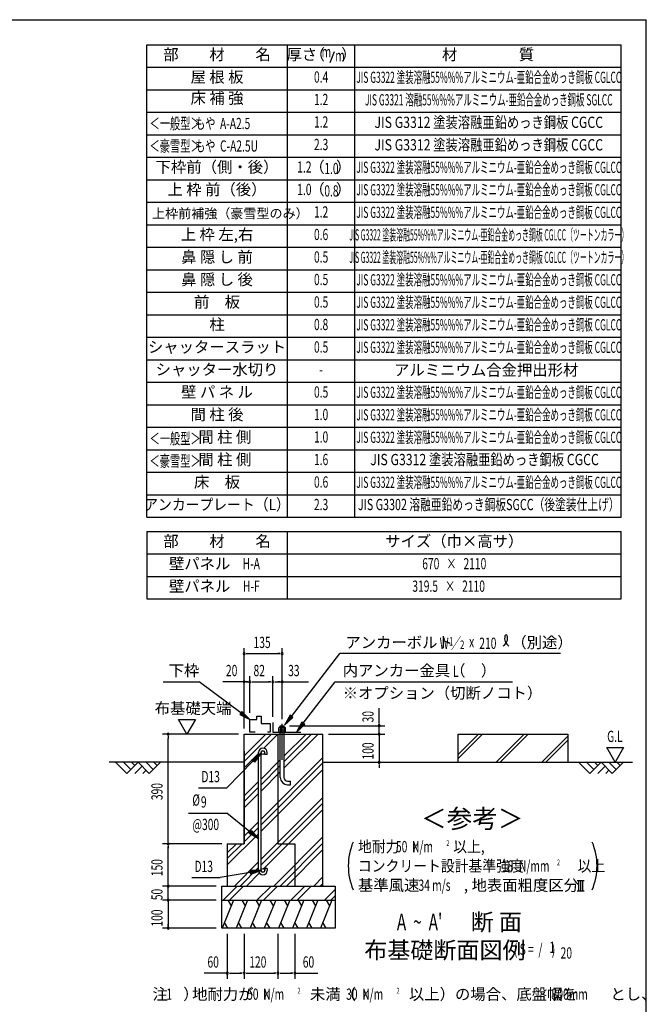
# Model space of a CAD drawing. Extents: x 543 to 20719, y 184 to 14052.
# Drawn here: x 14910 to 20478, y 5303 to 14052 of the extents above; entities that cross this region are included whole.
import ezdxf
from ezdxf.enums import TextEntityAlignment as Align

# ---------------------------------------------------------------- set-up
doc = ezdxf.new("R2010")
doc.units = 0
doc.header["$LTSCALE"] = 50
doc.header["$MEASUREMENT"] = 0
doc.linetypes.add('1PL-L', pattern=[56, 50, -2, 2, -2])
for name, color, linetype in [('1PL-L1', 6, '1PL-L'), ('ANKA_PL', 70, 'CONTINUOUS'), ('HATCH', 2, 'CONTINUOUS'), ('HIKIDASHI', 6, 'CONTINUOUS'), ('KISO_U', 6, 'CONTINUOUS'), ('LM1', 1, 'CONTINUOUS'), ('LM2', 2, 'CONTINUOUS'), ('LM3', 4, 'CONTINUOUS'), ('LW1', 4, 'CONTINUOUS'), ('M1', 4, 'CONTINUOUS'), ('M6', 4, 'CONTINUOUS'), ('SUNPOU', 4, 'CONTINUOUS'), ('U1', 3, 'CONTINUOUS'), ('U2', 4, 'CONTINUOUS'), ('U4', 6, 'CONTINUOUS'), ('WAKUSEN-01', 50, 'CONTINUOUS'), ('基礎', 3, 'CONTINUOUS')]:
    doc.layers.add(name, color=color, linetype=linetype)
doc.styles.add('00', font='ROMANS', dxfattribs={"width": 0.666667, "bigfont": 'BIGFONT'})
doc.styles.add('01', font='ROMANS', dxfattribs={"height": 3, "bigfont": 'BIGFONT'})

msp = doc.modelspace()

# ---------------------------------------------------------------- linework, layer by layer
at = {"layer": '1PL-L1'}
msp.add_line((17242.4, 7476.2), (17242.4, 7794.2), dxfattribs=at)
at = {"layer": 'ANKA_PL'}
for p, q in [((17159.9, 7806.1), (17159.9, 7721.1)), ((17159.9, 7721.1), (17408.2, 7721.1))]:
    msp.add_line(p, q, dxfattribs=at)
at = {"layer": 'HATCH'}
for p, q in [((16809.8, 6228.6), (16708.8, 5978.6)), ((16759, 6228.6), (16788.9, 6176.7)), ((16934.8, 6228.6), (16833.8, 5978.6)), ((16884, 6228.6), (16913.9, 6176.7)), ((17059.8, 6228.6), (16958.8, 5978.6)), ((17009, 6228.6), (17038.9, 6176.7)), ((17184.8, 6228.6), (17083.8, 5978.6)), ((17134, 6228.6), (17163.9, 6176.7)), ((17309.8, 6228.6), (17208.8, 5978.6)), ((17259, 6228.6), (17288.9, 6176.7)), ((17434.8, 6228.6), (17333.8, 5978.6)), ((17384, 6228.6), (17413.9, 6176.7)), ((17559.8, 6228.6), (17458.8, 5978.6)), ((17509, 6228.6), (17538.9, 6176.7)), ((17684.8, 6228.6), (17583.8, 5978.6)), ((17634, 6228.6), (17663.9, 6176.7)), ((16759.7, 5978.6), (16729.7, 6030.4)), ((16884.7, 5978.6), (16854.7, 6030.4)), ((17009.7, 5978.6), (16979.7, 6030.4)), ((17134.7, 5978.6), (17104.7, 6030.4)), ((17259.7, 5978.6), (17229.7, 6030.4)), ((17384.7, 5978.6), (17354.7, 6030.4)), ((17509.7, 5978.6), (17479.7, 6030.4)), ((17634.7, 5978.6), (17604.7, 6030.4))]:
    msp.add_line(p, q, dxfattribs=at)
at = {"layer": 'HIKIDASHI'}
for p, q in [((17325.4, 7861.1), (17754.3, 8418.6)), ((19716.1, 8418.6), (17754.3, 8418.6)), ((16183.7, 8168.6), (16506.3, 8168.6)), ((16874.9, 7892.2), (16506.3, 8168.6)), ((17429.6, 7800.2), (17714.3, 8168.6)), ((17714.3, 8168.6), (19290.7, 8168.6)), ((16884.9, 7905.5), (16864.9, 7878.8)), ((16864.9, 7878.8), (16954.9, 7832.2)), ((16954.9, 7832.2), (16884.9, 7905.5)), ((17312.2, 7871.3), (17264.5, 7781.9)), ((17264.5, 7781.9), (17338.6, 7851)), ((17338.6, 7851), (17312.2, 7871.3)), ((17416.4, 7810.4), (17368.4, 7721.1)), ((17368.4, 7721.1), (17442.8, 7790)), ((17442.8, 7790), (17416.4, 7810.4)), ((16973.8, 7476.4), (17055.3, 7536.7)), ((17055.3, 7536.7), (16997.8, 7453.2)), ((16984.1, 7466.5), (16751.8, 7226.2)), ((16997.8, 7453.2), (16973.8, 7476.4)), ((16499.9, 7226.2), (16751.8, 7226.2)), ((16411.2, 7001.1), (16751.8, 7001.1)), ((16955.8, 6835.7), (16751.8, 7001.1)), ((16945.1, 6822.9), (16966.4, 6848.5)), ((16966.4, 6848.5), (17032.8, 6771.9)), ((17032.8, 6771.9), (16945.1, 6822.9)), ((17055.3, 6492.3), (16953.9, 6491.4)), ((16953.9, 6491.4), (16959.7, 6458.5)), ((16959.7, 6458.5), (17055.3, 6492.3)), ((16438.7, 6428.1), (16690.6, 6428.1)), ((16956.8, 6474.9), (16690.6, 6428.1))]:
    msp.add_line(p, q, dxfattribs=at)
for centre, radius, start, end in [((19162.3, 8557.8), 83.4, 301.77123, 15.14039), ((19302.6, 8556.5), 83.4, 164.85961, 237.5045), ((19231.8, 8575.6), 10, 15.14039, 164.85961)]:
    msp.add_arc(centre, radius, start, end, dxfattribs=at)
for points in [[(16864.9, 7878.8), (16884.9, 7905.5), (16954.9, 7832.2)], [(17312.2, 7871.3), (17338.6, 7851), (17264.5, 7781.9)], [(17416.4, 7810.4), (17442.8, 7790), (17368.4, 7721.1)], [(16973.8, 7476.4), (16997.8, 7453.2), (17055.3, 7536.7)], [(16966.4, 6848.5), (16945.1, 6822.9), (17032.8, 6771.9)], [(16959.7, 6458.5), (16953.9, 6491.4), (17055.3, 6492.3)]]:
    msp.add_solid(points, dxfattribs=at)
at = {"layer": 'KISO_U'}
for p, q in [((16904.9, 7460.4), (17148.1, 7703.6)), ((16904.9, 7510.4), (17098.1, 7703.6)), ((17078.9, 7577.9), (17204.6, 7703.6)), ((17258.6, 7457.5), (17504.6, 7703.6)), ((17258.6, 7507.5), (17454.6, 7703.6)), ((17258.6, 7401), (17561.2, 7703.6)), ((16904.9, 7403.8), (17032.8, 7531.7)), ((17055.3, 6947.6), (17604.9, 7497.2)), ((17055.3, 7304.2), (17226.1, 7475)), ((17055.3, 6897.6), (17604.9, 7447.2)), ((17055.3, 7254.2), (17226.1, 7425)), ((17055.3, 6841.1), (17604.9, 7390.7)), ((17055.3, 7197.6), (17226.1, 7368.5)), ((16904.9, 7153.8), (17032.8, 7281.7)), ((16904.9, 7103.8), (17032.8, 7231.7)), ((16904.9, 7047.2), (17032.8, 7175.1)), ((17055.3, 6591.1), (17604.9, 7140.7)), ((17055.3, 6541.1), (17604.9, 7090.7)), ((17078, 6507.2), (17604.9, 7034.1)), ((16904.9, 6797.2), (17032.8, 6925.1)), ((16904.9, 6747.2), (17032.8, 6875.1)), ((16754.9, 6540.7), (17032.8, 6818.6)), ((17167.8, 6353.6), (17604.9, 6790.7)), ((16754.9, 6597.2), (16886.2, 6728.6)), ((16754.9, 6647.2), (16836.2, 6728.6)), ((17224.3, 6353.6), (17604.9, 6734.1)), ((17280.9, 6353.6), (17604.9, 6677.5)), ((16817.8, 6353.6), (17032.8, 6568.6)), ((16867.8, 6353.6), (17032.8, 6518.6)), ((16924.3, 6353.6), (17040.2, 6469.5)), ((17524.3, 6353.6), (17604.9, 6434.1)), ((16718.7, 6228.6), (16843.7, 6353.6)), ((16775.2, 6228.6), (16900.2, 6353.6)), ((17018.7, 6228.6), (17143.7, 6353.6)), ((17075.2, 6228.6), (17200.2, 6353.6)), ((17318.7, 6228.6), (17443.7, 6353.6)), ((17375.2, 6228.6), (17500.2, 6353.6)), ((17580.9, 6353.6), (17604.9, 6377.5)), ((17618.7, 6228.6), (17713.2, 6323.1)), ((17675.2, 6228.6), (17713.2, 6266.5))]:
    msp.add_line(p, q, dxfattribs=at)
at = {"layer": 'LM2'}
msp.add_line((17667.9, 13670.8), (17706.6, 13770.8), dxfattribs=at)
at = {"layer": 'LW1'}
for p, q in [((16038.6, 9630.3), (16038.6, 13830.3)), ((16038.6, 13830.3), (20255.3, 13830.3)), ((17288.6, 9630.3), (17288.6, 13830.3)), ((17888.6, 9630.3), (17888.6, 13830.3)), ((20255.3, 9630.3), (20255.3, 13830.3)), ((16038.6, 13630.3), (20255.3, 13630.3)), ((16038.6, 13430.3), (20255.3, 13430.3)), ((16038.6, 13230.3), (20255.3, 13230.3)), ((16038.6, 13030.3), (20255.3, 13030.3)), ((16038.6, 12830.3), (20255.3, 12830.3)), ((16038.6, 12630.3), (20255.3, 12630.3)), ((16038.6, 12430.3), (20255.3, 12430.3)), ((16038.6, 12230.3), (20255.3, 12230.3)), ((16038.6, 12030.3), (20255.3, 12030.3)), ((16038.6, 12030.3), (20255.3, 12030.3)), ((16038.6, 11830.3), (20255.3, 11830.3)), ((16038.6, 11830.3), (20255.3, 11830.3)), ((16038.6, 11630.3), (20255.3, 11630.3)), ((16038.6, 11430.3), (20255.3, 11430.3)), ((16038.6, 11230.3), (20255.3, 11230.3)), ((16038.6, 11030.3), (20255.3, 11030.3)), ((16038.6, 10830.3), (20255.3, 10830.3)), ((16038.6, 10630.3), (20255.3, 10630.3)), ((16038.6, 10430.3), (20255.3, 10430.3)), ((16038.6, 10230.3), (20255.3, 10230.3)), ((16038.6, 10230.3), (20255.3, 10230.3)), ((16038.6, 10030.3), (20255.3, 10030.3)), ((16038.6, 9829.6), (20255.3, 9829.6)), ((16038.6, 9630.3), (20255.3, 9630.3)), ((16038.6, 9505.5), (20255.3, 9505.5)), ((16038.6, 9505.5), (16038.6, 9305.5)), ((17288.6, 9305.5), (17288.6, 9505.5)), ((20255.3, 9305.5), (20255.3, 9505.5)), ((16038.6, 9305.5), (20255.3, 9305.5)), ((16038.6, 9305.5), (20255.3, 9305.5)), ((16038.6, 9305.5), (16038.6, 8905.5)), ((17288.6, 8905.5), (17288.6, 9305.5)), ((20255.3, 8905.5), (20255.3, 9305.5)), ((16038.6, 9105.5), (20255.3, 9105.5)), ((16038.6, 8905.5), (20255.3, 8905.5))]:
    msp.add_line(p, q, dxfattribs=at)
at = {"layer": 'M6'}
for p, q in [((17212.4, 7758.5), (17216.8, 7761.1)), ((17212.4, 7721.1), (17212.4, 7758.5)), ((17212.4, 7741.1), (17272.4, 7741.1)), ((17272.4, 7721.1), (17212.4, 7721.1)), ((17267.9, 7761.1), (17216.8, 7761.1)), ((17227.4, 7758.5), (17227.4, 7721.1)), ((17257.3, 7758.5), (17257.3, 7721.1)), ((17272.4, 7758.5), (17267.9, 7761.1)), ((17272.4, 7721.1), (17272.4, 7758.5))]:
    msp.add_line(p, q, dxfattribs=at)
for centre, radius, start, end in [((17217.3, 7739.7), 21.3, 61.61067, 91.29535), ((17242.4, 7716.2), 44.9, 70.54853, 109.45147), ((17268, 7737.4), 23.7, 90.21891, 116.87507)]:
    msp.add_arc(centre, radius, start, end, dxfattribs=at)
at = {"layer": 'SUNPOU'}
for p, q in [((16904.9, 7753.6), (16904.9, 8468.6)), ((16923.6, 8418.6), (16942.4, 8418.6)), ((16929.9, 8418.6), (17223.6, 8418.6)), ((17223.6, 8418.6), (17204.9, 8418.6)), ((17242.4, 7844.2), (17242.4, 8468.6)), ((16904.9, 8168.6), (16716.6, 8168.6)), ((16904.9, 7753.6), (16904.9, 8218.6)), ((16929.9, 8168.6), (16904.9, 8168.6)), ((16936.1, 8168.6), (16917.4, 8168.6)), ((16923.6, 8168.6), (16942.4, 8168.6)), ((16929.9, 8168.6), (16954.9, 8168.6)), ((16954.9, 7893.6), (16954.9, 8218.6)), ((16973.6, 8168.6), (16992.4, 8168.6)), ((16979.9, 8168.6), (17134.9, 8168.6)), ((17141.1, 8168.6), (17122.4, 8168.6)), ((17159.9, 7856.1), (17159.9, 8218.6)), ((17178.6, 8168.6), (17197.4, 8168.6)), ((17184.9, 8168.6), (17475.7, 8168.6)), ((17223.6, 8168.6), (17204.9, 8168.6)), ((17242.4, 7837.8), (17242.4, 8218.6)), ((18104.9, 7803.6), (18104.9, 7935.2)), ((16396.5, 7703.6), (16321.5, 7833.5)), ((16321.5, 7833.5), (16471.5, 7833.5)), ((16471.5, 7833.5), (16396.5, 7703.6)), ((18104.9, 7797.3), (18104.9, 7816.1)), ((16854.9, 7703.6), (16179.9, 7703.6)), ((17308.6, 7778.6), (18154.9, 7778.6)), ((17654.9, 7703.6), (18154.9, 7703.6)), ((18104.9, 7703.6), (18104.9, 7778.6)), ((18104.9, 7728.6), (18104.9, 7753.6)), ((18104.9, 7722.3), (18104.9, 7741.1)), ((18104.9, 7703.6), (18104.9, 7453.6)), ((16229.9, 7684.8), (16229.9, 7666.1)), ((16229.9, 6766.1), (16229.9, 7666.1)), ((20201, 7453.6), (20126, 7583.5)), ((20126, 7583.5), (20276, 7583.5)), ((20276, 7583.5), (20201, 7453.6)), ((18130.4, 7453.6), (18154.9, 7453.6)), ((18104.9, 7434.8), (18104.9, 7416.1)), ((18104.9, 7428.6), (18104.9, 7403.6)), ((16229.9, 6747.3), (16229.9, 6766.1)), ((16704.9, 6728.6), (16179.9, 6728.6)), ((16229.9, 6709.8), (16229.9, 6691.1)), ((16229.9, 6378.6), (16229.9, 6703.6)), ((16229.9, 6378.6), (16229.9, 6403.6)), ((16229.9, 6372.3), (16229.9, 6391.1)), ((16229.9, 6372.3), (16229.9, 6391.1)), ((19865, 6403.6), (19927.5, 6403.6)), ((19877.5, 6310.9), (19877.5, 6403.6)), ((19896.3, 6310.9), (19896.3, 6403.6)), ((19915, 6310.9), (19915, 6403.6)), ((16654.9, 6353.6), (16179.9, 6353.6)), ((16654.9, 6353.6), (16179.9, 6353.6)), ((16229.9, 6228.6), (16229.9, 6353.6)), ((19865, 6310.9), (19927.5, 6310.9)), ((16654.9, 6228.6), (16179.9, 6228.6)), ((16654.9, 6228.6), (16179.9, 6228.6)), ((16229.9, 6253.6), (16229.9, 6278.6)), ((16229.9, 6247.3), (16229.9, 6266.1)), ((16229.9, 6228.6), (16229.9, 5978.6)), ((16229.9, 6209.8), (16229.9, 6191.1)), ((16229.9, 6203.6), (16229.9, 6178.6)), ((16654.9, 5978.6), (16179.9, 5978.6)), ((16229.9, 5997.3), (16229.9, 6016.1)), ((16754.9, 5928.6), (16754.9, 5528.6)), ((16904.9, 5928.6), (16904.9, 5528.6)), ((17204.9, 5928.6), (17204.9, 5528.6)), ((17354.9, 5928.6), (17354.9, 5528.6)), ((16754.9, 5578.6), (16549.2, 5578.6)), ((16773.6, 5578.6), (16792.4, 5578.6)), ((16779.9, 5578.6), (16879.9, 5578.6)), ((16886.1, 5578.6), (16867.4, 5578.6)), ((16923.6, 5578.6), (16942.4, 5578.6)), ((16929.9, 5578.6), (17179.9, 5578.6)), ((17186.1, 5578.6), (17167.4, 5578.6)), ((17223.6, 5578.6), (17242.4, 5578.6)), ((17229.9, 5578.6), (17329.9, 5578.6)), ((17336.1, 5578.6), (17317.4, 5578.6)), ((17354.9, 5578.6), (17560.5, 5578.6))]:
    msp.add_line(p, q, dxfattribs=at)
for centre, radius, start, end in [((16904.9, 8418.6), 9.38, 0, 180), ((16904.9, 8418.6), 9.38, 180, 0), ((17242.4, 8418.6), 9.38, 0, 180), ((17242.4, 8418.6), 9.38, 180, 0), ((16904.9, 8168.6), 9.38, 0, 180), ((16904.9, 8168.6), 9.38, 180, 0), ((16954.9, 8168.6), 9.38, 0, 180), ((16954.9, 8168.6), 9.38, 0, 180), ((16954.9, 8168.6), 9.38, 180, 0), ((16954.9, 8168.6), 9.38, 180, 0), ((17159.9, 8168.6), 9.38, 0, 180), ((17159.9, 8168.6), 9.38, 0, 180), ((17159.9, 8168.6), 9.38, 180, 0), ((17159.9, 8168.6), 9.38, 180, 0), ((17242.4, 8168.6), 9.38, 0, 180), ((17242.4, 8168.6), 9.38, 180, 0), ((18104.9, 7778.6), 9.38, 90, 270), ((18104.9, 7778.6), 9.38, 270, 90), ((16229.9, 7703.6), 9.38, 90, 270), ((16229.9, 7703.6), 9.38, 270, 90), ((18104.9, 7703.6), 9.38, 90, 270), ((18104.9, 7703.6), 9.38, 270, 90), ((18104.9, 7453.6), 9.38, 90, 270), ((18104.9, 7453.6), 9.38, 270, 90), ((16229.9, 6728.6), 9.38, 90, 270), ((16229.9, 6728.6), 9.38, 90, 270), ((16229.9, 6728.6), 9.38, 270, 90), ((16229.9, 6728.6), 9.38, 270, 90), ((18371.8, 6532.5), 542, 156.94634, 203.05366), ((19498.7, 6532.5), 542, 336.94634, 23.05366), ((16229.9, 6353.6), 9.38, 90, 270), ((16229.9, 6353.6), 9.38, 90, 270), ((16229.9, 6353.6), 9.38, 270, 90), ((16229.9, 6353.6), 9.38, 270, 90), ((16229.9, 6228.6), 9.38, 90, 270), ((16229.9, 6228.6), 9.38, 90, 270), ((16229.9, 6228.6), 9.38, 270, 90), ((16229.9, 6228.6), 9.38, 270, 90), ((16229.9, 5978.6), 9.38, 90, 270), ((16229.9, 5978.6), 9.38, 270, 90), ((16754.9, 5578.6), 9.38, 0, 180), ((16754.9, 5578.6), 9.38, 180, 0), ((16904.9, 5578.6), 9.38, 0, 180), ((16904.9, 5578.6), 9.38, 0, 180), ((16904.9, 5578.6), 9.38, 180, 0), ((16904.9, 5578.6), 9.38, 180, 0), ((17204.9, 5578.6), 9.38, 0, 180), ((17204.9, 5578.6), 9.38, 0, 180), ((17204.9, 5578.6), 9.38, 180, 0), ((17204.9, 5578.6), 9.38, 180, 0), ((17354.9, 5578.6), 9.38, 0, 180), ((17354.9, 5578.6), 9.38, 180, 0)]:
    msp.add_arc(centre, radius, start, end, dxfattribs=at)
at = {"layer": 'U1'}
for p, q in [((16904.9, 6728.6), (16904.9, 7703.6)), ((16904.9, 7703.6), (17604.9, 7703.6)), ((17204.9, 7703.6), (17204.9, 6728.6)), ((17604.9, 6353.6), (17604.9, 7703.6)), ((18806.9, 7703.6), (19781.9, 7703.6)), ((18806.9, 7453.6), (18806.9, 7703.6)), ((19781.9, 7703.6), (19781.9, 7453.6)), ((16904.9, 7553.6), (16904.9, 6728.6)), ((17032.8, 6492.3), (17032.8, 7539.9)), ((17055.3, 6492.3), (17055.3, 7539.8)), ((17087.8, 7523.6), (17087.8, 7539.8)), ((17110.3, 7523.6), (17110.3, 7539.8)), ((17110.3, 7523.6), (17087.8, 7523.6)), ((16754.9, 6728.6), (16904.9, 6728.6)), ((16754.9, 6728.6), (16754.9, 6353.6)), ((17204.9, 6728.6), (17354.9, 6728.6)), ((17354.9, 6728.6), (17354.9, 6353.6)), ((17110.3, 6508.6), (17087.8, 6508.6)), ((17087.8, 6508.6), (17087.8, 6492.3)), ((17110.3, 6508.6), (17110.3, 6492.3)), ((16704.9, 6353.6), (17713.2, 6353.6)), ((16704.9, 5978.6), (16704.9, 6353.6)), ((17713.2, 6353.6), (17713.2, 5978.6)), ((16704.9, 6228.6), (17713.2, 6228.6)), ((17713.2, 5978.6), (16704.9, 5978.6))]:
    msp.add_line(p, q, dxfattribs=at)
for centre in [(17071.5, 7539.8), (17071.5, 6492.3)]:
    msp.add_circle(centre, 16.2, dxfattribs=at)
for centre, radius, start, end in [((17071.5, 7539.8), 38.8, 90, 179.95879), ((17071.5, 7539.8), 16.2, 90, 179.88529), ((17071.5, 7539.8), 38.8, 360, 90), ((17071.5, 7539.8), 16.2, 360, 90), ((17071.5, 6492.3), 38.8, 180, 270), ((17071.5, 6492.3), 16.2, 180, 270), ((17071.5, 6492.3), 38.8, 270, 360), ((17071.5, 6492.3), 16.2, 270, 360)]:
    msp.add_arc(centre, radius, start, end, dxfattribs=at)
at = {"layer": 'U2'}
for p, q in [((16954.9, 7721.1), (16954.9, 7832.2)), ((16954.9, 7832.2), (17016, 7832.2)), ((17016, 7832.2), (17016, 7863.3)), ((17016, 7863.3), (17057.1, 7863.3)), ((17057.1, 7863.3), (17057.1, 7798.8)), ((17057.1, 7798.8), (17134.9, 7798.8)), ((17134.9, 7798.8), (17134.9, 7721.1)), ((17003.8, 7721.1), (16954.9, 7721.1)), ((17134.9, 7721.1), (17113, 7721.1)), ((16904.9, 7453.6), (15705.9, 7453.6)), ((15861.9, 7353.6), (15761.9, 7453.6)), ((15832.6, 7453.6), (15897.2, 7388.9)), ((15961.9, 7453.6), (15861.9, 7353.6)), ((15903.3, 7453.6), (15932.6, 7424.3)), ((16061.9, 7353.6), (15961.9, 7453.6)), ((16032.6, 7453.6), (16097.2, 7388.9)), ((16161.9, 7453.6), (16061.9, 7353.6)), ((16103.3, 7453.6), (16132.6, 7424.3)), ((17604.9, 7453.6), (18154.9, 7453.6)), ((17604.9, 7453.6), (20356.9, 7453.6)), ((19876, 7453.6), (19976, 7353.6)), ((19946.7, 7453.6), (20011.4, 7388.9)), ((19976, 7353.6), (20076, 7453.6)), ((20017.4, 7453.6), (20046.7, 7424.3)), ((20076, 7453.6), (20176, 7353.6)), ((20146.7, 7453.6), (20211.4, 7388.9)), ((20176, 7353.6), (20276, 7453.6)), ((20217.4, 7453.6), (20246.7, 7424.3)), ((15932.6, 7353.6), (15997.2, 7418.2)), ((16003.3, 7353.6), (16032.6, 7382.9)), ((20046.7, 7353.6), (20111.4, 7418.2)), ((20117.4, 7353.6), (20146.7, 7382.9))]:
    msp.add_line(p, q, dxfattribs=at)
at = {"layer": 'U4'}
for p, q in [((18806.9, 7487.4), (19023, 7703.6)), ((18806.9, 7522.8), (18987.7, 7703.6)), ((19143.3, 7453.6), (19393.3, 7703.6)), ((19178.7, 7453.6), (19428.7, 7703.6)), ((19548.9, 7453.6), (19781.9, 7686.5)), ((19584.3, 7453.6), (19781.9, 7651.2))]:
    msp.add_line(p, q, dxfattribs=at)
at = {"layer": 'WAKUSEN-01'}
for p in [(542.5, 14052.5), (20477.5, 517.5)]:
    msp.add_line(p, (20477.5, 14052.5), dxfattribs=at)
at = {"layer": '基礎'}
for p, q in [((17226.1, 7778.6), (17258.6, 7778.6)), ((17226.1, 7761.1), (17226.1, 7778.6)), ((17226.1, 7318.6), (17226.1, 7721.1)), ((17258.6, 7778.6), (17258.6, 7761.1)), ((17258.6, 7721.1), (17258.6, 7318.6)), ((17291.1, 7286.1), (17316.1, 7286.1)), ((17316.1, 7253.6), (17316.1, 7286.1)), ((17291.1, 7253.6), (17316.1, 7253.6))]:
    msp.add_line(p, q, dxfattribs=at)
for radius in [65, 32.5]:
    msp.add_arc((17291.1, 7318.6), radius, 180, 270, dxfattribs=at)

# ---------------------------------------------------------------- texts
at = {"layer": 'HIKIDASHI', "style": '01'}
for s, p in [('アンカーボルト', (17804.3, 8468.6)), ('（別途）', (19278.8, 8468.6)), ('下枠', (16233.7, 8218.6)), ('内アンカー金具（\u3000）', (17780.3, 8218.6)), ('※オプション（切断ノコト）', (17780.3, 8018.6))]:
    msp.add_text(s, height=100, dxfattribs=at).set_placement(p)
at = {"layer": 'HIKIDASHI', "style": '00'}
for s, height, width, p in [('W ／', 100, 0.67, (18641.9, 8461.1)), ('1', 75, 0.67, (18725.2, 8490.6)), ('2', 75, 0.67, (18823.4, 8460.5)), ('x', 100, 0.67, (18903.6, 8473.6)), ('210', 100, 0.67, (18994.2, 8460.9)), ('L', 100, 0.67, (18761.4, 8211.1)), ('D13', 100, 0.666667, (16525, 7276.2)), ('%%c', 100, 0.666667, (16444.3, 7067.8)), ('9', 100, 0.666667, (16520.7, 7051.1)), ('@300', 100, 0.666667, (16444.3, 6851.1)), ('D13', 100, 0.666667, (16463.8, 6478.1))]:
    msp.add_text(s, height=height, dxfattribs=dict(at, width=width)).set_placement(p)
at = {"layer": 'HIKIDASHI', "style": '01'}
msp.add_text('＜参考＞', height=166.67, dxfattribs=at).set_placement((18931.4, 6931.1), align=Align.MIDDLE)
at = {"layer": 'LM1', "style": '01'}
for s, p in [('部\u3000\u3000材\u3000\u3000名', (16663.6, 13730.3)), ('屋 根 板', (16663.6, 13530.3)), ('床 補 強', (16663.6, 13342.8)), ('下枠前（側・後）', (16663.6, 12730.3)), ('上 枠 前（後）', (16663.6, 12531)), ('上 枠 左,右', (16663.6, 12131)), ('鼻 隠 し 前', (16663.6, 11931)), ('鼻 隠 し 後', (16663.6, 11731)), ('前\u3000板', (16663.6, 11531)), ('柱', (16663.6, 11331)), ('シャッタースラット', (16663.6, 11131)), ('シャッター水切り', (16663.6, 10931)), ('壁 パ ネ ル', (16663.6, 10731)), ('間 柱 後', (16663.6, 10531)), ('間 柱 側', (16732.8, 10331)), ('間 柱 側', (16732.8, 10131)), ('床\u3000板', (16663.6, 9931)), ('部\u3000\u3000材\u3000\u3000名', (16663.6, 9405.5)), ('サイズ（巾×高サ）', (18771.9, 9405.5)), ('壁パネル', (16509.3, 9205.5)), ('壁パネル', (16509.3, 9005.5))]:
    msp.add_text(s, height=100, dxfattribs=at).set_placement(p, align=Align.MIDDLE)
at = {"layer": 'LM1', "style": '01', "width": 0.666667}
for s, p in [('＜一般型＞', (16063.6, 13080.3)), ('もや  A-A2.5', (16467.9, 13080.3)), ('＜豪雪型＞', (16063.6, 12880.3)), ('もや  C-A2.5U', (16467.9, 12880.3)), ('＜一般型＞', (16063.6, 10280.3)), ('＜豪雪型＞', (16063.6, 10080.3))]:
    msp.add_text(s, height=100, dxfattribs=at).set_placement(p)
at = {"layer": 'LM1', "style": '01'}
msp.add_text('上枠前補強（豪雪型のみ）', height=85, dxfattribs=at).set_placement((16086.3, 12331), align=Align.MIDDLE_LEFT)
at = {"layer": 'LM1'}
for s, style, width, p in [('アンカープレート（L）', '01', 0.9, (16663.6, 9731)), ('H-A', '00', 0.67, (16968.3, 9205.5)), ('H-F', '00', 0.67, (16968.3, 9005.5))]:
    msp.add_text(s, height=100, dxfattribs=dict(at, style=style, width=width)).set_placement(p, align=Align.MIDDLE)
at = {"layer": 'LM2', "style": '01'}
for s, p in [('厚さ', (17417.7, 13730.3)), ('（', (17554.6, 13730.3)), ('）', (17835.4, 13730.3)), ('（', (17552.4, 12730.3)), ('）', (17789.2, 12730.3)), ('（', (17552.4, 12531)), ('）', (17789.2, 12531))]:
    msp.add_text(s, height=100, dxfattribs=at).set_placement(p, align=Align.MIDDLE)
at = {"layer": 'LM2', "style": '00'}
for s, width, p in [('m', 0.67, (17635.1, 13754.3)), ('m', 0.67, (17756.5, 13720.8)), ('0.4', 0.67, (17588.6, 13530.3)), ('1.2', 0.67, (17588.6, 13330.3)), ('1.2', 0.67, (17588.6, 13130.3)), ('2.3', 0.67, (17588.6, 12930.3)), ('1.2', 0.67, (17439.8, 12730.3)), ('1.0', 0.67, (17439.8, 12531)), ('1.2', 0.67, (17588.6, 12331)), ('1.2', 0.67, (17588.6, 12330.3)), ('0.6', 0.67, (17588.6, 12131)), ('0.5', 0.67, (17588.6, 11931)), ('0.5', 0.67, (17588.6, 11731)), ('0.5', 0.67, (17588.6, 11531)), ('0.8', 0.67, (17588.6, 11331)), ('0.5', 0.67, (17588.6, 11131)), ('-', 0.67, (17588.6, 10931)), ('0.5', 0.67, (17588.6, 10731)), ('1.0', 0.67, (17588.6, 10531)), ('1.0', 0.67, (17588.6, 10331)), ('1.6', 0.67, (17588.6, 10131)), ('0.6', 0.67, (17588.6, 9931)), ('2.3', 0.666667, (17588.6, 9731)), ('670   ×   2110', 0.67, (18771.9, 9205.5)), ('319.5   ×   2110', 0.67, (18721.9, 9005.5))]:
    msp.add_text(s, height=100, dxfattribs=dict(at, width=width)).set_placement(p, align=Align.MIDDLE)
at = {"layer": 'LM2', "style": '00', "width": 0.666667}
for s, p in [('1.0', (17680.4, 12680.3)), ('0.8', (17680.4, 12481))]:
    msp.add_text(s, height=100, dxfattribs=at).set_placement(p, align=Align.CENTER)
at = {"layer": 'LM3', "style": '01'}
for s, p in [('材\u3000\u3000\u3000\u3000質', (19071.9, 13730.3)), ('アルミニウム合金押出形材', (19055.6, 10926.8))]:
    msp.add_text(s, height=100, dxfattribs=at).set_placement(p, align=Align.MIDDLE)
for s, width, p in [('JIS G3322 塗装溶融55%%%アルミニウム-亜鉛合金めっき鋼板 CGLCC', 0.55, (19078.4, 13527.6)), ('JIS G3321 溶融55%%%アルミニウム-亜鉛合金めっき鋼板 SGLCC', 0.55, (19078.4, 13327.6)), ('JIS G3312 塗装溶融亜鉛めっき鋼板 CGCC', 0.8, (19078.4, 13127.6)), ('JIS G3312 塗装溶融亜鉛めっき鋼板 CGCC', 0.8, (19078.4, 12927.6)), ('JIS G3322 塗装溶融55%%%アルミニウム-亜鉛合金めっき鋼板 CGLCC', 0.55, (19078.4, 12727.6)), ('JIS G3322 塗装溶融55%%%アルミニウム-亜鉛合金めっき鋼板 CGLCC', 0.55, (19078.4, 12528.4)), ('JIS G3322 塗装溶融55%%%アルミニウム-亜鉛合金めっき鋼板 CGLCC', 0.55, (19078.4, 12327.6)), ('JIS G3322 塗装溶融55%%%アルミニウム-亜鉛合金めっき鋼板 CGLCC（ツートンカラー）', 0.45, (19078.4, 12127.6)), ('JIS G3322 塗装溶融55%%%アルミニウム-亜鉛合金めっき鋼板 CGLCC（ツートンカラー）', 0.45, (19078.4, 11927.6)), ('JIS G3322 塗装溶融55%%%アルミニウム-亜鉛合金めっき鋼板 CGLCC', 0.55, (19078.4, 11728.4)), ('JIS G3322 塗装溶融55%%%アルミニウム-亜鉛合金めっき鋼板 CGLCC', 0.55, (19078.4, 11528.4)), ('JIS G3322 塗装溶融55%%%アルミニウム-亜鉛合金めっき鋼板 CGLCC', 0.55, (19078.4, 11328.4)), ('JIS G3322 塗装溶融55%%%アルミニウム-亜鉛合金めっき鋼板 CGLCC', 0.55, (19078.4, 11128.4)), ('JIS G3322 塗装溶融55%%%アルミニウム-亜鉛合金めっき鋼板 CGLCC', 0.55, (19078.4, 10728.4)), ('JIS G3322 塗装溶融55%%%アルミニウム-亜鉛合金めっき鋼板 CGLCC', 0.55, (19078.4, 10528.4)), ('JIS G3322 塗装溶融55%%%アルミニウム-亜鉛合金めっき鋼板 CGLCC', 0.55, (19078.4, 10328.4)), ('JIS G3312 塗装溶融亜鉛めっき鋼板 CGCC', 0.8, (19040.7, 10130.6)), ('JIS G3322 塗装溶融55%%%アルミニウム-亜鉛合金めっき鋼板 CGLCC', 0.55, (19078.4, 9928.4)), ('JIS G3302 溶融亜鉛めっき鋼板SGCC（後塗装仕上げ）', 0.7, (19078.4, 9731))]:
    msp.add_text(s, height=100, dxfattribs=dict(at, width=width)).set_placement(p, align=Align.MIDDLE)
at = {"layer": 'M1', "style": '01'}
for s, p in [('断 面', (18918, 5958.7)), ('布基礎断面図例', (17972.4, 5708.7))]:
    msp.add_text(s, height=150, dxfattribs=at).set_placement(p)
at = {"layer": 'M1', "style": '00', "width": 0.67}
for s, height, p in [("A  ~  A'", 150, (18261.7, 5958.7)), ('( S =  /    )', 100.2, (19301.1, 5741.8)), ('1', 100.2, (19616.9, 5758.8)), ('20', 100.2, (19716.7, 5708.7))]:
    msp.add_text(s, height=height, dxfattribs=at).set_placement(p)
at = {"layer": 'SUNPOU'}
for s, height, style, width, p in [('135', 100, '00', 0.666667, (16988.5, 8468.6)), ('20', 100, '00', 0.67, (16743, 8218.6)), ('82', 100, '00', 0.67, (16988.1, 8218.6)), ('33', 100, '00', 0.67, (17295.5, 8218.6)), ('G.L', 100, '00', 0.67, (20130.1, 7633.5)), ('地耐力   \u3000\u3000\u3000 以上,', 99.999, '01', 0.9, (17916, 6653.7)), ('50  N/m', 100, '01', 0.67, (18253.7, 6653.7)), ('2', 51.4, '00', 0.67, (18702, 6709.5)), ('K', 80, '01', 0.67, (18404.7, 6653.7)), ('コンクリート設計基準強度   \u3000\u3000\u3000 以上', 99.999, '01', 0.9, (17916, 6482.3)), ('18', 100, '01', 0.67, (19195.4, 6482.3)), ('N/mm', 100, '01', 0.67, (19346.3, 6482.3)), ('2', 51.4, '00', 0.67, (19684.6, 6538.1)), ('34 m/s', 100, '01', 0.67, (18453.5, 6310.9)), ('60', 100, '00', 0.67, (16578.8, 5628.6)), ('120', 100, '00', 0.67, (16950.1, 5628.6)), ('60', 100, '00', 0.67, (17425.6, 5628.6)), ('1', 100, '01', 0.67, (16213.5, 5342.9)), ('50  N/m', 100, '01', 0.67, (16930.8, 5342.9)), ('2', 51.4, '00', 0.67, (17379.1, 5398.7)), ('30  N/m', 100, '01', 0.67, (17810.9, 5342.9)), ('2', 51.4, '00', 0.67, (18259.2, 5398.7)), ('300mm', 100, '01', 0.67, (19636.8, 5342.9)), ('K', 80, '01', 0.67, (17081.7, 5342.9)), ('K', 80, '01', 0.67, (17961.8, 5342.9))]:
    msp.add_text(s, height=height, dxfattribs=dict(at, style=style, width=width)).set_placement(p)
at = {"layer": 'SUNPOU', "style": '01'}
for s, height, p in [('布基礎天端', 100, (16109.9, 7883.5)), ('基準風速   \u3000\u3000 , 地表面粗度区分', 99.999, (17916, 6310.9)), ('注\u3000）', 100, (16090.6, 5342.9)), ('地耐力が   \u3000\u3000\u3000未満（\u3000 \u3000 \u3000以上）の場合、底盤幅を     \u3000とし、', 100, (16442.6, 5342.9))]:
    msp.add_text(s, height=height, dxfattribs=at).set_placement(p)
at = {"layer": 'SUNPOU', "style": '00'}
for s, rotation, width, p in [('30', 90, 0.666667, (18054.9, 7808.1)), ('100', 90, 0.666667, (18054.9, 7478.6)), ('390', 90, 0.67, (16179.9, 7116.8)), ('150', 90, 0.666667, (16179.9, 6441.1)), ('50', 90, 0.666667, (16179.9, 6227.6)), ('100', 90.00011, 0.666667, (16179.9, 5993.6))]:
    msp.add_text(s, height=100, rotation=rotation, dxfattribs=dict(at, width=width)).set_placement(p)

doc.saveas('drawing.dxf')
